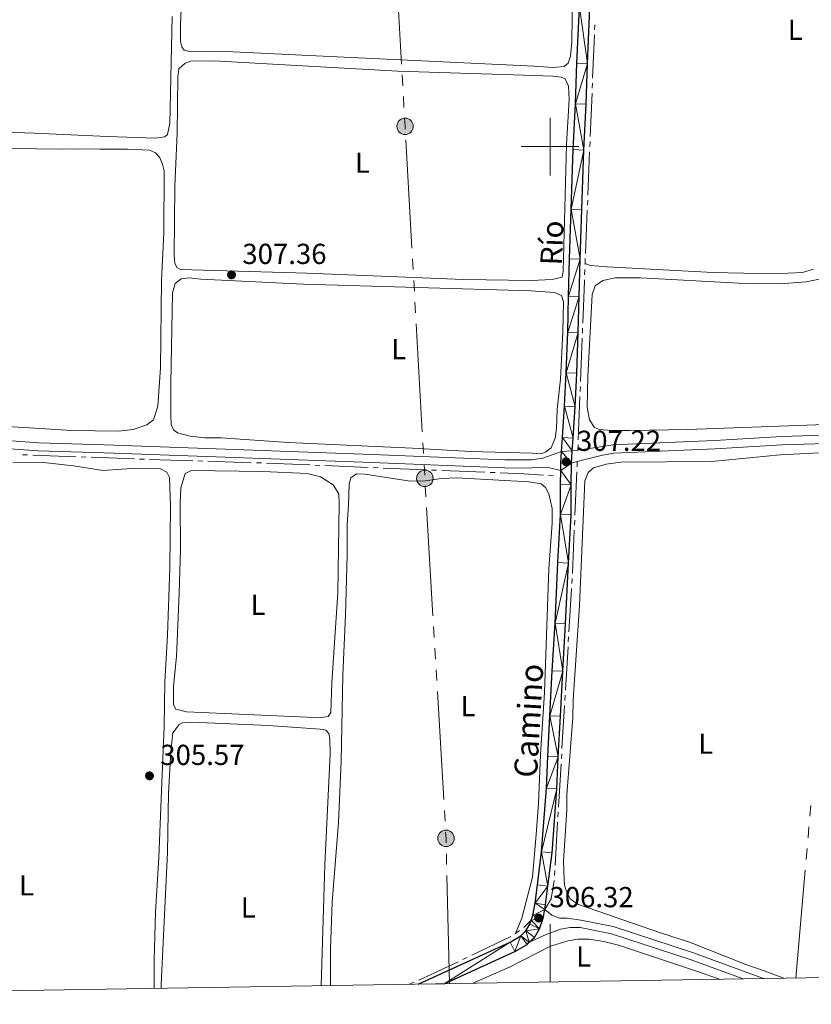
# Model space of a CAD drawing. Units: metres. Extents: x 610721 to 615224, y 689797 to 692839.
# Drawn here: x 611816 to 612091, y 690203 to 690544 of the extents above; entities that cross this region are included whole.
import ezdxf
from ezdxf.enums import TextEntityAlignment as Align

# ---------------------------------------------------------------- set-up
doc = ezdxf.new("R2010")
doc.units = ezdxf.units.M
doc.header["$MEASUREMENT"] = 0
doc.linetypes.add('DGN Style 3', pattern=[78.77107000000001, 56.26505, -22.50602])
for name, color, linetype, lineweight in [('Carátula', 7, 'Continuous', 0), ('Elementos auxiliares', 7, 'Continuous', 0), ('Entidades rústicas y varios', 7, 'Continuous', 0), ('Hidrografía', 7, 'Continuous', 0), ('Líneas de conducción', 7, 'Continuous', 0), ('Relieve y altimetría', 7, 'Continuous', 0), ('Textos de rotulación', 7, 'Continuous', 0), ('Viales y ferrocarril', 7, 'Continuous', 0)]:
    doc.layers.add(name, color=color, linetype=linetype, lineweight=lineweight)
doc.styles.add('Style-Arial', font='txt')
doc.styles.add('Style-Arial Narrow', font='txt')
doc.styles.add('Style-Helvetica-Narrow-Oblique', font='txt')
doc.styles.add('Style-Times New Roman', font='txt')

# ---------------------------------------------------------------- blocks, each defined once
blk = doc.blocks.new('5PELE_29')
at = {"layer": 'Líneas de conducción', "linetype": 'Continuous', "lineweight": 0}
h = blk.add_hatch(color=9, dxfattribs=at)
edge = h.paths.add_edge_path()
edge.add_arc((-0.0001999898813664913, 1.001171767711639e-08), 2.85, 0, 360)
at = {"layer": 'Líneas de conducción', "color": 252, "linetype": 'Continuous', "lineweight": 0}
blk.add_circle((-0.0001999898813664913, 1.001171767711639e-08), 2.85, dxfattribs=at)
blk = doc.blocks.new('5PELE_60')
at = {"layer": 'Líneas de conducción', "linetype": 'Continuous', "lineweight": 0}
h = blk.add_hatch(color=9, dxfattribs=at)
edge = h.paths.add_edge_path()
edge.add_arc((-0.000199990114197135, 1.001171767711639e-08), 2.85, 0, 360)
at = {"layer": 'Líneas de conducción', "color": 252, "linetype": 'Continuous', "lineweight": 0}
blk.add_circle((-0.000199990114197135, 1.001171767711639e-08, 0.0004090561796488146), 2.85, dxfattribs=at)
blk = doc.blocks.new('5PELE_61')
at = {"layer": 'Líneas de conducción', "linetype": 'Continuous', "lineweight": 0}
h = blk.add_hatch(color=9, dxfattribs=at)
edge = h.paths.add_edge_path()
edge.add_arc((-0.000199990114197135, 1.001171767711639e-08), 2.85, 0, 360)
at = {"layer": 'Líneas de conducción', "color": 252, "linetype": 'Continuous', "lineweight": 0}
blk.add_circle((-0.000199990114197135, 1.001171767711639e-08, 0.000163424018353453), 2.85, dxfattribs=at)
blk = doc.blocks.new('5PATER_128')
at = {"layer": 'Relieve y altimetría', "linetype": 'Continuous', "lineweight": 0}
h = blk.add_hatch(color=250, dxfattribs=at)
edge = h.paths.add_edge_path()
edge.add_ellipse((1.001171767711639e-08, 1.001171767711639e-08), major_axis=(-1.095731443231309, -1.110710700762829), ratio=0.999422240966032, start_angle=0, end_angle=360)
blk = doc.blocks.new('5PATER_129')
at = {"layer": 'Relieve y altimetría', "linetype": 'Continuous', "lineweight": 0}
h = blk.add_hatch(color=250, dxfattribs=at)
edge = h.paths.add_edge_path()
edge.add_ellipse((1.001171767711639e-08, 1.001171767711639e-08), major_axis=(-1.095731443231309, -1.110710700762829), ratio=0.999422240966032, start_angle=0, end_angle=360)
blk = doc.blocks.new('5PATER_181')
at = {"layer": 'Relieve y altimetría', "linetype": 'Continuous', "lineweight": 0}
h = blk.add_hatch(color=250, dxfattribs=at)
edge = h.paths.add_edge_path()
edge.add_ellipse((1.001171767711639e-08, 1.001171767711639e-08), major_axis=(-1.095731443231309, -1.110710700762829), ratio=0.999422240966032, start_angle=0, end_angle=360)
blk = doc.blocks.new('5PATER_182')
at = {"layer": 'Relieve y altimetría', "linetype": 'Continuous', "lineweight": 0}
h = blk.add_hatch(color=250, dxfattribs=at)
edge = h.paths.add_edge_path()
edge.add_ellipse((1.001171767711639e-08, 1.001171767711639e-08), major_axis=(-1.095731443231309, -1.110710700762829), ratio=0.999422240966032, start_angle=0, end_angle=360)

msp = doc.modelspace()

# ---------------------------------------------------------------- linework, layer by layer
at = {"layer": 'Carátula', "color": 7, "linetype": 'Continuous', "lineweight": 0}
for p, q in [((612000, 690490), (612000, 690510)), ((612000, 690490), (612000, 690510)), ((611990, 690500), (612010, 690500)), ((611990, 690500), (612010, 690500)), ((612000, 690210.835), (612000, 690230.835)), ((612000, 690210.835), (612000, 690230.835))]:
    msp.add_line(p, q, dxfattribs=at)
msp.add_3dface([(610769.4979999999, 689796.872), (615223.909, 689868.9650000001), (615175.8470000001, 692838.5860000001), (610721.435, 692766.493)], dxfattribs=at)
msp.add_3dface([(610769.4979999999, 689796.872), (615223.909, 689868.9650000001), (615175.8470000001, 692838.5860000001), (610721.435, 692766.493)], dxfattribs=at)
at = {"layer": 'Elementos auxiliares', "color": 250, "linetype": 'Continuous', "lineweight": 0}
msp.add_3dface([(611632.05, 690204.8800000001), (611595.1699999999, 692518.0700000001), (615025.6599999999, 692573.6200000001), (615063.6799999999, 690260.4199999999)], dxfattribs=at)
at = {"layer": 'Entidades rústicas y varios', "color": 92, "linetype": 'Continuous', "lineweight": 0}
for points in [[(612006.273, 690612.943, 308.354), (612007.983, 690611.1410000001, 308.098), (612009.2209999999, 690608.5689999999, 308.098), (612009.3859999999, 690604.3289999999, 308.098), (612008.318, 690577.605, 308.098), (612007.669, 690544.713, 308.098), (612007.6130000001, 690536.2760000001, 307.843), (612007.135, 690531.308, 307.843), (612006.2320000001, 690528.9110000001, 308.098), (612004.9450000001, 690527.7139999999, 308.098), (612001.004, 690527.3770000001, 308.098), (611994.5689999999, 690527.9169999999, 308.865), (611916.5959999999, 690531.6070000001, 308.609), (611890.2479999999, 690532.7790000001, 308.099), (611874.6969999999, 690533.02, 308.099), (611873.283, 690533.4040000001, 308.099), (611872.4680000001, 690534.56, 308.099), (611872.038, 690536.4010000001, 308.099), (611872.075, 690542.2280000001, 308.354), (611874.8360000001, 690605.7620000001, 308.354), (611875.3870000001, 690612.017, 308.099), (611876.1529999999, 690616.773, 308.609), (611876.2520000001, 690618.3829999999, 308.609)], [(611869.115, 690545.051, 307.332), (611868.2960000001, 690508.0360000001, 307.332), (611867.5719999999, 690504.223, 307.332), (611866.5449999999, 690503.365, 307.332), (611863.4180000001, 690502.976, 307.332), (611846.7520000001, 690503.473, 307.332), (611821.3470000001, 690504.689, 307.588), (611802.0249999999, 690505.3970000001, 307.332), (611731.5519999999, 690506.952, 307.332), (611729.966, 690507.7220000001, 307.332), (611729.3219999999, 690509.392, 307.332), (611728.7620000001, 690512.3900000001, 307.077), (611729.315, 690515.604, 307.077), (611749.994, 690570.0320000001, 307.077)], [(611993.4880000001, 690453.716, 307.332), (612000.7590000001, 690454.0150000001, 307.332), (612004.1869999999, 690454.8670000001, 307.332), (612004.575, 690456.922, 307.332), (612005.712, 690500.7350000001, 307.332), (612006.6780000001, 690516.3659999999, 307.077), (612006.4280000001, 690520.906, 307.077), (612005.2320000001, 690523.435, 307.077), (612003.905, 690524.037, 307.077), (612000.994, 690524.426, 307.332), (611990.844, 690524.7420000001, 307.588), (611947.274, 690526.111, 307.332), (611883.396, 690529.686, 307.332), (611875.557, 690529.592, 307.332), (611873.6300000001, 690528.905, 307.332), (611871.49, 690526.932, 307.332), (611871.1499999999, 690524.104, 307.332), (611870.827, 690504.6540000001, 307.332), (611870.075, 690486.318, 307.332), (611869.8, 690462.2849999999, 307.332), (611870.102, 690459.7150000001, 307.332), (611870.747, 690458.1300000001, 307.332), (611872.033, 690457.5320000001, 307.332), (611915.773, 690456.2490000001, 307.332), (611970.054, 690453.9920000001, 307.332), (611993.4880000001, 690453.716, 307.332)], [(611853.611, 690499.1529999999, 306.566), (611861.3230000001, 690498.733, 306.566), (611863.337, 690497.878, 306.566), (611864.7949999999, 690496.3800000001, 306.566), (611865.8260000001, 690493.939, 306.566), (611866.342, 690491.584, 306.566), (611866.193, 690470.206, 306.822), (611865.4820000001, 690453.6259999999, 306.822), (611865.085, 690423.4240000001, 306.566), (611864.156, 690410.185, 306.566), (611862.7039999999, 690405.3859999999, 306.822), (611860.3929999999, 690403.756, 306.822), (611855.5959999999, 690402.0800000001, 306.822), (611850.4990000001, 690401.56, 306.822), (611834.348, 690401.7150000001, 306.822), (611773.04, 690405.507, 306.822)], [(611804.0020000001, 690499.53, 306.566), (611831.206, 690499.087, 306.566), (611834.6329999999, 690499.2620000001, 306.311), (611844.058, 690499.1000000001, 306.311), (611853.611, 690499.1529999999, 306.566)], [(612091.2509999999, 690457.6410000001, 308.693), (612087.3940000001, 690456.4480000001, 308.693), (612077.5430000001, 690455.9480000001, 308.693), (612056.4720000001, 690456.4510000001, 308.693), (612019.8119999999, 690458.3910000001, 308.693), (612014.031, 690458.871, 308.693), (612012.149, 690459.5279999999, 308.556)], [(611993.764, 690393.9539999999, 306.822), (611997.004, 690393.7039999999, 306.822), (611998.5900000001, 690394.3870000001, 306.822), (612000.433, 690395.798, 306.822), (612001.8090000001, 690399.051, 306.822), (612002.199, 690402.3910000001, 306.566), (612002.466, 690408.986, 306.566), (612003.6810000001, 690419.5630000001, 306.566), (612004.477, 690435.923, 306.822), (612004.6640000001, 690446.3300000001, 306.822), (612004.0249999999, 690448.5160000001, 306.822), (612001.585, 690449.547, 306.822), (611993.3630000001, 690450.074, 306.822), (611914.6640000001, 690452.392, 306.822), (611879.0190000001, 690454.155, 306.822), (611874.9920000001, 690454.5789999999, 306.822), (611872.2930000001, 690454.19, 306.822), (611870.196, 690452.6030000001, 306.822), (611869.2139999999, 690449.3459999999, 307.077), (611868.689, 690417.987, 307.077), (611868.7, 690407.0630000001, 306.822), (611868.7890000001, 690403.8500000001, 306.566), (611869.5619999999, 690402.0090000001, 306.566), (611871.02, 690400.896, 306.566), (611875.348, 690399.787, 306.566), (611880.4040000001, 690399.2350000001, 306.822), (611886.1440000001, 690399.155, 306.822), (611909.365, 690397.551, 306.822), (611952.3360000001, 690395.625, 306.822), (611972.5149999999, 690394.4469999999, 306.566), (611993.764, 690393.9539999999, 306.822)], [(612027.639, 690401.692, 308.337), (612021.3, 690401.702, 308.337), (612017.104, 690402.1359999999, 308.337), (612015.3910000001, 690402.824, 308.337), (612013.682, 690405.396, 308.337), (612012.875, 690409.852, 308.337), (612013.105, 690420.473, 308.337), (612014.561, 690448.781, 308.081), (612015.6359999999, 690451.7779999999, 308.081), (612018.2949999999, 690453.7010000001, 308.081), (612022.5789999999, 690454.551, 308.081), (612031.3160000001, 690454.581, 308.081), (612065.3630000001, 690452.774, 308.081), (612079.6680000001, 690452.538, 308.081), (612088.663, 690453.1669999999, 308.081), (612093.29, 690454.1880000001, 308.081)], [(612149.1089999999, 690405.7919999999, 308.337), (612047.7690000001, 690402.047, 308.337), (612027.639, 690401.692, 308.337)], [(612081.004, 690212.146, 306.55), (612074.128, 690214.757, 306.55), (612067.835, 690216.865, 306.55), (612048.3160000001, 690224.69, 306.55), (612038.256, 690227.831, 306.55), (612009.875, 690237.639, 306.55), (612007.051, 690239.571, 306.55), (612005.6840000001, 690242.014, 306.55), (612005.0449999999, 690244.4140000001, 306.55), (612004.8770000001, 690246.084, 306.294), (612004.629, 690252.6370000001, 306.55), (612005.77, 690270.4099999999, 306.55), (612005.7779999999, 690275.592, 306.55), (612007.9169999999, 690302.3999999999, 306.55), (612008.054, 690308.4820000001, 306.55), (612010.202, 690341.158, 306.55), (612012.023, 690384.327, 306.55), (612013.226, 690387.1950000001, 306.55), (612015.071, 690388.777, 306.55), (612019.398, 690390.098, 306.55), (612024.5390000001, 690390.7320000001, 306.55), (612056.105, 690391.0279999999, 306.55), (612079.6640000001, 690393.3049999999, 306.55), (612093.2849999999, 690394.013, 306.55)], [(611813.967, 690390.7479999999, 305.672), (611824.5490000001, 690390.673, 305.417), (611834.9169999999, 690389.4839999999, 305.417), (611845.115, 690387.8670000001, 305.417), (611855.01, 690388.5630000001, 305.672), (611865.121, 690388.53, 305.672), (611867.264, 690387.3330000001, 305.672), (611868.2080000001, 690385.449, 305.672), (611868.604, 690375.5959999999, 305.417), (611868.3260000001, 690354.176, 305.417), (611867.5360000001, 690330.956, 305.417), (611866.568, 690314.7180000001, 305.672), (611866.369, 690299.253, 305.672), (611865.45, 690277.0179999999, 305.672), (611864.4880000001, 690253.969, 305.417), (611863.351, 690235.0760000001, 305.417), (611862.8970000001, 690218.368, 305.417), (611862.9269999999, 690208.6159999999, 305.417)], [(611871.8589999999, 690376.756, 305.927), (611872.1100000001, 690381.8970000001, 305.927), (611873.605, 690386.868, 305.927), (611875.788, 690387.9410000001, 305.927), (611900.507, 690387.581, 305.927), (611915.845, 690386.869, 305.927), (611920.5160000001, 690385.6740000001, 305.672), (611924.888, 690382.98, 305.417), (611926.862, 690379.7690000001, 305.417), (611926.9510000001, 690376.385, 305.672), (611926.469, 690345.5819999999, 305.927), (611924.4450000001, 690314.3500000001, 305.927), (611924.1130000001, 690304.111, 305.927), (611923.2139999999, 690302.696, 305.927), (611920.9439999999, 690302.351, 305.927), (611915.889, 690302.4739999999, 305.927), (611874.075, 690304.3589999999, 305.672), (611870.3899999999, 690305.3400000001, 305.672), (611869.575, 690306.7960000001, 305.672), (611869.611, 690313.2650000001, 305.672), (611870.628, 690323.548, 305.927), (611871.5050000001, 690345.3970000001, 305.672), (611872.004, 690360.5630000001, 305.672), (611871.8589999999, 690376.756, 305.927)], [(611924.021, 690209.605, 306.693), (611923.9410000001, 690210.781, 306.693), (611923.9720000001, 690222.22, 306.693), (611924.5120000001, 690238.4990000001, 306.438), (611926.797, 690266.0050000001, 306.438), (611927.632, 690287.2550000001, 306.438), (611928.244, 690317.0719999999, 306.693), (611929.2069999999, 690337.979, 306.693), (611929.7, 690358.5419999999, 306.693), (611929.7749999999, 690369.081, 306.438), (611930.2390000001, 690376.064, 306.182), (611930.446, 690383.176, 306.438), (611930.9580000001, 690385.4040000001, 306.438), (611933.013, 690386.7339999999, 306.438), (611936.0109999999, 690386.6089999999, 306.438), (611951.608, 690384.226, 306.438), (611956.9199999999, 690384.3600000001, 306.438), (611962.317, 690385.1370000001, 306.438), (611967.7139999999, 690385.399, 306.438), (611992.649, 690384.0109999999, 306.182), (611996.8910000001, 690383.288, 306.182), (611998.473, 690382.0430000001, 306.182), (611999.6259999999, 690379.8570000001, 306.182), (612000.7749999999, 690374.716, 306.182), (612000.7250000001, 690369.619, 306.182), (611999.587, 690353.8600000001, 306.182), (611998.067, 690311.0320000001, 306.182), (611996.7069999999, 690289.6200000001, 306.182), (611996.0390000001, 690272.6599999999, 306.182), (611995.2520000001, 690261.9539999999, 305.926), (611993.9450000001, 690247.094, 306.182), (611990.24, 690232.923, 306.182), (611988.041, 690227.675, 306.183)], [(611865.331, 690208.655, 305.672), (611865.348, 690210.145, 305.672), (611867.571, 690255.6429999999, 305.672), (611867.8500000001, 690276.2069999999, 305.672), (611868.692, 690290.602, 305.672), (611869.328, 690297.1140000001, 305.672), (611871.5519999999, 690300.0290000001, 305.672), (611872.666, 690300.5449999999, 305.672), (611875.9639999999, 690300.7620000001, 305.672), (611902.483, 690299.6329999999, 305.672), (611920.392, 690298.3230000001, 305.672), (611922.362, 690298.068, 305.417), (611923.392, 690296.8700000001, 305.417), (611923.7790000001, 690295.0279999999, 305.417), (611923.828, 690289.8019999999, 305.672), (611921.9820000001, 690251.415, 305.672), (611920.7320000001, 690209.5519999999, 305.672)], [(611973.244, 690210.402, 306.432), (611986.219, 690216.0789999999, 306.432), (612000.22, 690223.2479999999, 306.688), (612006.3260000001, 690225.1229999999, 305.666), (612009.6240000001, 690225.675, 305.666), (612013.436, 690225.6259999999, 305.666), (612018.6170000001, 690224.8900000001, 305.666), (612023.7550000001, 690223.5549999999, 305.666), (612051.452, 690214.348, 305.922), (612058.713, 690211.7849999999, 305.969)]]:
    msp.add_polyline3d(points, dxfattribs=at)
at = {"layer": 'Hidrografía', "color": 5, "linetype": 'Continuous', "lineweight": 0}
for p, q in [((612015.4573209935, 690540.4602073575), (612015.5287970642, 690542.2087427014)), ((612014.7731928867, 690523.7242262063), (612015.3858449226, 690538.7116720134)), ((612014.6302407451, 690520.227155518), (612014.701716816, 690521.9756908622)), ((612013.9461126386, 690503.491174367), (612014.5587646742, 690518.4786201739)), ((612013.8031604968, 690499.9941036787), (612013.8746365677, 690501.7426390229)), ((612013.1190323902, 690483.2581225275), (612013.7316844258, 690498.2455683346)), ((612012.9760802484, 690479.7610518395), (612013.0475563193, 690481.5095871836)), ((612012.2919521418, 690463.0250706882), (612012.9046041775, 690478.0125164953)), ((612012.1345604877, 690459.174694018), (612012.149, 690459.5279999999)), ((612012.149, 690459.5279999999), (612012.2204760709, 690461.2765353441)), ((612011.9916361503, 690455.6776213278), (612012.0630983191, 690457.4261576729)), ((612011.2191537719, 690435.4533264185), (612011.2853180037, 690437.2010093913)), ((612010.5858675533, 690418.725503678), (612011.15298954, 690433.7056434455)), ((612009.7690643296, 690398.4931156298), (612010.3779114576, 690413.4807540418)), ((612009.6270000001, 690394.996), (612009.6980321647, 690396.7445578149)), ((611819.085058046, 690393.3164802047), (611817.33633031, 690393.3831983004)), ((611835.8228806648, 690392.6778927168), (611820.8337857823, 690393.2497621088)), ((611839.3203361372, 690392.5444565252), (611837.5716084011, 690392.6111746212)), ((611856.058158756, 690391.9058690376), (611841.0690638735, 690392.4777384296)), ((611859.556000184, 690391.7844104553), (611857.8069075437, 690391.8398042559)), ((611876.2973154562, 690391.2542126481), (611861.3050928244, 690391.7290166544)), ((611879.7955007369, 690391.1434250467), (611878.0464080966, 690391.1988188475)), ((611896.5368160091, 690390.6132272396), (611881.5445933773, 690391.0880312459)), ((611900.0350012898, 690390.5024396381), (611898.2859086494, 690390.557833439)), ((611916.7707736881, 690389.8197645629), (611901.78379617, 690390.4388548459)), ((611920.2677351092, 690389.6753101633), (611918.5192543985, 690389.7475373631)), ((611937.0031933377, 690388.9839926804), (611922.0162158196, 690389.6030829635)), ((611940.5001547588, 690388.8395382809), (611938.7516740481, 690388.9117654806)), ((611957.2356129873, 690388.1482207978), (611942.2486354692, 690388.767311081)), ((611960.7325744084, 690388.0037663982), (611958.9840936977, 690388.075993598)), ((611977.4680326369, 690387.3124489153), (611962.4810551188, 690387.9315391984)), ((612009.4580000001, 690390.977), (612009.3800539074, 690389.2288809253)), ((611980.964994058, 690387.1679945157), (611979.2165133473, 690387.2402217155)), ((612001.179, 690386.0530000001), (611999.4336725422, 690386.1730426361)), ((612009.3021078147, 690387.480761851), (612008.6339984501, 690372.4968840685)), ((612008.5560523574, 690370.7487649939), (612008.478106265, 690369.0006459192)), ((612008.4001601723, 690367.2525268449), (612007.7320508074, 690352.2686490624)), ((612007.6442404736, 690350.5209892092), (612007.5405753055, 690348.7740674648)), ((612007.4369101375, 690347.0271457206), (612006.5483515549, 690332.0535307692)), ((612006.4446863867, 690330.3066090248), (612006.3410212188, 690328.5596872803)), ((612006.2373560506, 690326.8127655361), (612005.3487974682, 690311.8391505848)), ((612005.2451323001, 690310.0922288403), (612005.1414671321, 690308.3453070959)), ((612005.037801964, 690306.5983853517), (612004.1492433816, 690291.6247704003)), ((612004.0455782134, 690289.8778486559), (612003.9419130455, 690288.1309269117)), ((612003.8382478773, 690286.3840051673), (612002.9496892949, 690271.4103902159)), ((612002.8460241267, 690269.6634684715), (612002.7423589588, 690267.9165467273)), ((612002.6386937906, 690266.1696249829), (612001.7501352082, 690251.1960100315)), ((612001.6464700401, 690249.4490882871), (612001.5428048722, 690247.7021665429)), ((611987.8669935877, 690227.5521441489), (611988.041, 690227.675)), ((611988.041, 690227.675), (611989.4702873137, 690228.6847711499)), ((611972.8771112715, 690220.1260542467), (611986.4236281274, 690226.5663624778)), ((611969.7162573386, 690218.6233156594), (611971.296684305, 690219.3746849529)), ((611951.3729999999, 690210.048), (611952.9676777178, 690210.7687655492))]:
    msp.add_line(p, q, dxfattribs=at)
at = {"layer": 'Hidrografía', "color": 5, "linetype": 'Continuous', "lineweight": 0, "flags": 128}
for points in [[(612011.3514822354, 690438.9486923642), (612011.899, 690453.4110000001), (612011.9201739817, 690453.929084983)], [(612010.4489436224, 690415.2293118567), (612010.5160000001, 690416.8800000001), (612010.5197033214, 690416.9778207049)], [(611997.6883450842, 690386.2930852724), (611990.987, 690386.754), (611982.7134747684, 690387.095767316)], [(612001.4291135035, 690245.9563546751), (612000.4070000001, 690239.6740000001), (611998.189, 690235.9780000001)], [(611990.8995746274, 690229.6945422997), (611991.0630000001, 690229.81), (611993.4880000001, 690232.213)], [(611954.5623554355, 690211.4895310984), (611957.5789999999, 690212.8530000001), (611968.1358303721, 690217.8719463656)]]:
    msp.add_lwpolyline(points, dxfattribs=at)
at = {"layer": 'Líneas de conducción', "color": 6, "linetype": 'Continuous', "lineweight": 0}
for p, q in [((611948.564893133, 690528.5593054623), (611946.4078385602, 690565.9954237808)), ((611948.9963040473, 690521.0720817985), (611948.7805985902, 690524.8156936304)), ((611949.4277149618, 690513.5848581349), (611949.2120095047, 690517.3284699668)), ((611952.1732987184, 690464.9136343319), (611950.0683173637, 690502.3535478837)), ((611952.5942949897, 690457.4256516215), (611952.383796854, 690461.1696429767)), ((611953.0152912608, 690449.9376689112), (611952.8047931253, 690453.6816602664)), ((611953.4362875319, 690442.4496862008), (611953.2257893963, 690446.193677556)), ((611955.7517670221, 690401.2657812939), (611953.6467856674, 690438.7056948456)), ((611956.1727632934, 690393.7777985835), (611955.9622651576, 690397.5217899387)), ((611956.5937595645, 690386.2898158731), (611956.3832614289, 690390.0338072283)), ((611957.0310534132, 690378.8026195248), (611956.8109660284, 690382.5461481959)), ((611959.4520146444, 690337.6238041427), (611957.251140798, 690375.0590908537)), ((611959.8921894138, 690330.1367468007), (611959.6721020292, 690333.8802754716)), ((611960.3323641832, 690322.6496894585), (611960.1122767986, 690326.3932181296)), ((611960.7725389525, 690315.1626321166), (611960.552451568, 690318.9061607877)), ((611963.1935001838, 690273.9838167345), (611960.9926263373, 690311.4191034455)), ((612090.0140415523, 690268.2489046645), (612090.3409109891, 690271.9846316422)), ((611963.6336749531, 690266.4967593926), (611963.4135875686, 690270.2402880637)), ((612089.3603026788, 690260.7774507094), (612089.6871721155, 690264.5131776868)), ((611964.2027020496, 690251.5097035822), (611964.1114022359, 690255.2585857259)), ((612088.7065638055, 690253.3059967542), (612089.033433242, 690257.0417237317)), ((612085.111, 690212.213), (612088.3796943687, 690249.5702697765)), ((611965.2069999999, 690210.2720000001), (611964.2940018636, 690247.7608214384))]:
    msp.add_line(p, q, dxfattribs=at)
at = {"layer": 'Líneas de conducción', "color": 6, "linetype": 'Continuous', "lineweight": 0, "flags": 128}
for points in [[(611949.8578192282, 690506.0975392389), (611949.8049999999, 690507.037), (611949.643420419, 690509.8412463029)], [(611964.0201024222, 690259.0074678694), (611963.9820000001, 690260.5719999999), (611963.8537623379, 690262.7532307215)]]:
    msp.add_lwpolyline(points, dxfattribs=at)
at = {"layer": 'Viales y ferrocarril', "color": 250, "linetype": 'Continuous', "lineweight": 25, "extrusion": (0.000923113557865344, 0.01467373075625357, 0.9998919089016833), "elevation": 11002.74078729995, "flags": 128}
msp.add_lwpolyline([(612006.8855585586, 690303.3242397944), (612007.1546166064, 690307.6007002196)], dxfattribs=at)
at = {"layer": 'Viales y ferrocarril', "color": 250, "linetype": 'DGN Style 3', "lineweight": 0, "extrusion": (-0.02493230450058617, -0.003439830392715726, 0.9996832237059696), "elevation": -17326.48240277535, "flags": 128}
msp.add_lwpolyline([(-600271.8748037878, 700408.3598566188), (-600271.8748037878, 700410.3067364304)], dxfattribs=at)
at = {"layer": 'Viales y ferrocarril', "color": 250, "linetype": 'Continuous', "lineweight": 25, "extrusion": (0.6172963497248267, -0.02700732667044406, 0.7862670163007731), "elevation": 359383.6538153255, "flags": 128}
msp.add_lwpolyline([(716478.2879017838, -456822.0458481268), (716480.9818622528, -456821.9697824218), (716484.8377176644, -456822.0620323191)], dxfattribs=at)
at = {"layer": 'Viales y ferrocarril', "color": 250, "linetype": 'Continuous', "lineweight": 0, "extrusion": (-0.02218684442052459, -0.005721755242571183, 0.9997374682643456), "elevation": -17221.62148768545, "flags": 128}
msp.add_lwpolyline([(-515687.7269927287, 764827.9229440033), (-515687.7269927285, 764830.0178466262)], dxfattribs=at)
at = {"layer": 'Viales y ferrocarril', "color": 250, "linetype": 'Continuous', "lineweight": 25}
for points in [[(612004.027, 690394.4569999999, 307.161), (612004.335, 690399.345, 307.09), (612005.0149999999, 690410.158, 307.09), (612005.611, 690421.7, 306.962), (612006.1240000001, 690435.747, 307.09), (612006.443, 690448.2309999999, 307.218), (612006.784, 690461.2080000001, 307.473), (612007.3659999999, 690478.382, 307.728), (612008.061, 690498.9820000001, 307.728), (612008.834, 690514.8060000001, 307.984), (612009.3049999999, 690528.9180000001, 308.111), (612010.1699999999, 690548.254, 308.239), (612010.99, 690567.162, 308.366), (612011.788, 690584.7849999999, 308.366), (612012.736, 690603.05, 308.749), (612013.3770000001, 690616.2620000001, 309.005), (612014.574, 690643.4569999999, 309.132), (612014.8940000001, 690656.648, 309.132)], [(612007.699, 690394.73, 307.155), (612007.9739999999, 690399.1159999999, 307.09), (612008.656, 690409.949, 307.09), (612009.254, 690421.5390000001, 306.962), (612009.7690000001, 690435.6329999999, 307.09), (612010.088, 690448.1359999999, 307.218), (612010.429, 690461.098, 307.473), (612011.01, 690478.2579999999, 307.728), (612011.7039999999, 690498.831, 307.728), (612012.4780000001, 690514.656, 307.984), (612012.949, 690528.7749999999, 308.111), (612013.8130000001, 690548.0930000001, 308.239)], [(611993.4880000001, 690232.213, 306.464), (611994.074, 690233.905, 306.324), (611994.8840000001, 690238.105, 306.324), (611995.648, 690244.446, 306.58), (611997.0930000001, 690255.885, 306.324), (611998.7409999999, 690277.9070000001, 306.58), (611999.2010000001, 690288.9169999999, 306.58), (611999.9709999999, 690303.0279999999, 306.452), (612000.744, 690318.6159999999, 306.324), (612001.733, 690335.0190000001, 306.452), (612002.7280000001, 690356.004, 306.452), (612003.652, 690372.6200000001, 306.835), (612003.625, 690383.0279999999, 307.09), (612003.7280000001, 690387.9140000001, 307.171)], [(611998.189, 690235.9780000001, 306.324), (611998.49, 690237.54, 306.324), (611999.2679999999, 690243.9990000001, 306.58), (612000.723, 690255.52, 306.324), (612002.3829999999, 690277.6939999999, 306.58), (612002.845, 690288.764, 306.58), (612003.6130000001, 690302.838, 306.452), (612004.385, 690318.415, 306.324), (612005.3740000001, 690334.8219999999, 306.452), (612006.3700000001, 690355.8160000001, 306.452), (612007.2990000001, 690372.523, 306.835), (612007.2720000001, 690382.994, 307.09), (612007.4299999999, 690390.4539999999, 307.218)], [(611992.814, 690224.585, 306.402), (611994.5719999999, 690226.2650000001, 306.58), (611996.3360000001, 690229.2890000001, 306.58), (611997.6059999999, 690232.9580000001, 306.324), (611998.189, 690235.9780000001, 306.324)], [(611954.28, 690210.095, 305.969), (611986.158, 690224.6440000001, 306.324), (611989.8400000001, 690226.79, 306.324), (611991.6810000001, 690228.548, 306.58), (611993.006, 690230.8200000001, 306.58), (611993.4880000001, 690232.213, 306.464)], [(611963.3910000001, 690210.2420000001, 306.051), (611987.837, 690221.3999999999, 306.324), (611992.048, 690223.854, 306.324), (611992.814, 690224.585, 306.402)]]:
    msp.add_polyline3d(points, dxfattribs=at)
at = {"layer": 'Viales y ferrocarril', "color": 250, "linetype": 'DGN Style 3', "lineweight": 0}
for points in [[(612009.6270000001, 690394.996, 307.267), (612017.5390000001, 690396.092, 307.473), (612021.7849999999, 690396.7790000001, 307.473), (612057.0959999999, 690398.274, 307.473), (612080.2849999999, 690399.696, 307.473), (612106.8500000001, 690400.5160000001, 307.473), (612124.0590000001, 690400.4469999999, 307.473), (612131.7339999999, 690400.73, 307.473), (612150.436, 690402.1969999999, 307.728), (612227.7660000001, 690408.163, 307.728), (612281.2110000001, 690411.8940000001, 307.983), (612299.682, 690413.452, 308.494), (612317.987, 690414.6200000001, 308.671), (612325.6359999999, 690417.7949999999, 308.876)], [(611685.973, 690402.923, 306.778), (611686.5560000001, 690402.703, 306.834), (611690.5760000001, 690401.6440000001, 306.579), (611695.1710000001, 690401.1769999999, 306.081), (611733.754, 690401.139, 306.323), (611779.372, 690400.646, 306.323), (611822.8600000001, 690397.5190000001, 306.048), (611845.6710000001, 690396.763, 306.348), (611887.557, 690395.2690000001, 306.036), (611938.426, 690393.4720000001, 306.305), (611984.315, 690391.588, 307.053), (611985.3470000001, 690391.5460000001, 307.07), (611993.71, 690391.6270000001, 307.089), (611997.565, 690392.1769999999, 307.089), (612004.027, 690394.4569999999, 307.161)], [(611998.189, 690235.9780000001, 306.324), (612000.6259999999, 690234.003, 306.324), (612003.237, 690232.9709999999, 306.324), (612005.892, 690232.9240000001, 306.579), (612010.72, 690232.2420000001, 306.656), (612021.9029999999, 690230.006, 306.656), (612049.7010000001, 690220.909, 306.401), (612073.9269999999, 690212.031, 306.401)]]:
    msp.add_polyline3d(points, dxfattribs=at)
at = {"layer": 'Viales y ferrocarril', "color": 250, "linetype": 'Continuous', "lineweight": 0}
for points in [[(612009.4580000001, 690390.977, 307.266), (612018.1410000001, 690393.2209999999, 307.473), (612022.0819999999, 690393.858, 307.473), (612057.2479999999, 690395.3470000001, 307.473), (612080.4199999999, 690396.7679999999, 307.473), (612106.8899999999, 690397.585, 307.473), (612124.108, 690397.5160000001, 307.473), (612131.9029999999, 690397.804, 307.473), (612150.6640000001, 690399.2749999999, 307.728), (612227.9809999999, 690405.24, 307.728), (612281.4369999999, 690408.9720000001, 307.983), (612299.899, 690410.5290000001, 308.494), (612326.1130000001, 690412.203, 308.749)], [(611684.9140000001, 690400.3470000001, 306.762), (611685.7069999999, 690400.048, 306.834), (611690.078, 690398.895, 306.579), (611695.0290000001, 690398.3929999999, 306.081), (611733.7380000001, 690398.355, 306.323), (611779.257, 690397.8640000001, 306.323), (611822.7139999999, 690394.737, 306.048), (611845.5760000001, 690393.98, 306.348), (611887.459, 690392.486, 306.036), (611938.3200000001, 690390.69, 306.305), (611984.3600000001, 690388.7990000001, 307.054), (611985.304, 690388.7609999999, 307.07), (611993.7380000001, 690388.8430000001, 307.089), (611998.7649999999, 690389.085, 307.07), (612003.7280000001, 690387.9140000001, 307.172)], [(611992.814, 690224.585, 306.401), (611998.6840000001, 690227.317, 306.656), (612003.655, 690229.108, 306.656), (612006.9539999999, 690229.703, 306.656), (612010.466, 690229.6969999999, 306.656), (612021.256, 690227.54, 306.656), (612048.8670000001, 690218.504, 306.401), (612066.842, 690211.9169999999, 306.401)]]:
    msp.add_polyline3d(points, dxfattribs=at)

# ---------------------------------------------------------------- block references
at = {"layer": 'Líneas de conducción', "color": 252, "linetype": 'Continuous', "lineweight": 0}
for name, p in [('5PELE_29', (611949.8049999999, 690507.037, 307.332)), ('5PELE_60', (611956.6570000001, 690385.165, 306.459)), ('5PELE_61', (611963.9820000001, 690260.5719999999, 306.213))]:
    msp.add_blockref(name, p, dxfattribs=at)
at = {"layer": 'Relieve y altimetría', "color": 250, "linetype": 'Continuous', "lineweight": 0}
for name, p in [('5PATER_181', (611889.6939999999, 690455.629, 307.362)), ('5PATER_128', (612005.5800000001, 690390.932, 307.218)), ('5PATER_182', (611861.2749999999, 690282.22, 305.575)), ('5PATER_129', (611996.068, 690232.9820000001, 306.324))]:
    msp.add_blockref(name, p, dxfattribs=at)

# ---------------------------------------------------------------- texts
at = {"layer": 'Entidades rústicas y varios', "color": 92, "linetype": 'Continuous', "lineweight": 0, "style": 'Style-Arial Narrow'}
for p in [(612084.9221597833, 690540.4350009998, 308.508), (611934.9981597834, 690494.452001, 307.332), (611947.5951597833, 690429.930001, 306.822), (611898.8641597833, 690341.4280009998, 305.847), (611971.6231597834, 690306.3670009999, 306.372), (612053.9161597835, 690293.3670009999, 306.564), (611818.6831597835, 690244.3130009999, 305.417), (611895.4991597834, 690236.6300009999, 305.672), (612011.6121597835, 690219.6770009999, 306.373)]:
    msp.add_text('L', height=7.000002, dxfattribs=at).set_placement(p, align=Align.MIDDLE_CENTER)
at = {"layer": 'Textos de rotulación', "color": 5, "linetype": 'Continuous', "lineweight": 0, "style": 'Style-Times New Roman'}
msp.add_text('Río', height=7.5, rotation=87.79427778514044, dxfattribs=at).set_placement((612004.112, 690458.8049999999, 307.332))
at = {"layer": 'Textos de rotulación', "color": 250, "linetype": 'Continuous', "lineweight": 0, "style": 'Style-Arial'}
for s, p in [('307.36', (611893.4439999999, 690459.379, 307.362)), ('307.22', (612009.3300000001, 690394.682, 307.218)), ('305.57', (611865.0249999999, 690285.97, 305.575)), ('306.32', (611999.818, 690236.7320000001, 306.324))]:
    msp.add_text(s, height=7.000002, dxfattribs=at).set_placement(p)
at = {"layer": 'Textos de rotulación', "color": 250, "linetype": 'Continuous', "lineweight": 0, "style": 'Style-Helvetica-Narrow-Oblique'}
msp.add_text('Camino', height=7.999998000000001, rotation=86.75173611389211, dxfattribs=at).set_placement((611992.6038735937, 690301.3292221525, 306.217), align=Align.MIDDLE_CENTER)

# ---------------------------------------------------------------- meshes
at = {"layer": 'Viales y ferrocarril', "color": 45, "linetype": 'Continuous', "lineweight": 0}
mesh = msp.add_polyface(dxfattribs=at)
corners = [(612086.6879999998, 690757.0080000001, 309.6430000000032), (612072.8449999997, 690744.0190000001, 309.7709999999996), (612075.7889999999, 690741.8659999999, 309.7709999999993), (612065.646, 690728.206, 309.5150000000008), (612062.6949999998, 690730.3500000001, 309.5150000000028), (612052.6089999999, 690716.1460000002, 309.3879999999995), (612055.577, 690714.0269999998, 309.3879999999986), (612047.1269999999, 690702.246, 309.2600000000003), (612044.1539999999, 690704.3589999999, 309.2599999999979), (612034.6259999997, 690690.818, 309.2599999999997), (612037.5859999997, 690688.6869999999, 309.2599999999977), (612024.4539999997, 690676.9990000001, 309.259999999999), (612027.3600000001, 690674.7949999999, 309.2599999999999), (612022.4229999997, 690668.4739999999, 309.2599999999997), (612019.4759999998, 690670.625, 309.2599999999986), (612020.9499999997, 690666.3090000001, 309.2599999999993), (612017.8449999997, 690668.2290000003, 309.2600000000014), (612019.879, 690664.3929999999, 309.1320000000007), (612016.578, 690665.9610000001, 309.1319999999983), (612019.243, 690662.7850000001, 309.1319999999996), (612015.6969999999, 690663.7350000001, 309.1320000000001), (612015.2860000001, 690660.952, 309.132), (612018.908, 690660.5190000003, 309.1320000000005), (612018.5359999998, 690656.4380000001, 309.1320000000015), (612014.8940000001, 690656.648, 309.1320000000007), (612014.574, 690643.4569999999, 309.1319999999989), (612018.2189999998, 690643.3319999999, 309.1320000000005), (612017.0199999998, 690616.0930000003, 309.0050000000019), (612013.3769999999, 690616.2620000001, 309.0050000000011), (612016.3779999998, 690602.8670000001, 308.749), (612012.7359999998, 690603.05, 308.7490000000002), (612015.4299999997, 690584.6070000003, 308.3660000000019), (612011.7879999997, 690584.7849999999, 308.3660000000008), (612010.99, 690567.162, 308.3660000000004), (612014.6329999997, 690567.0000000002, 308.3660000000025), (612010.1699999997, 690548.2540000002, 308.2390000000019), (612013.8129999998, 690548.0930000003, 308.2390000000032), (612012.9489999998, 690528.7750000001, 308.1110000000024), (612009.3049999999, 690528.9180000003, 308.1110000000018), (612008.8339999998, 690514.8060000001, 307.983999999999), (612012.4779999999, 690514.656, 307.9839999999998), (612011.7039999997, 690498.831, 307.728000000001), (612008.061, 690498.9820000001, 307.7280000000009), (612007.3659999997, 690478.382, 307.7280000000023), (612011.01, 690478.2579999999, 307.7279999999995), (612010.4289999998, 690461.0980000002, 307.4730000000038), (612006.7839999998, 690461.2080000001, 307.473000000002), (612006.4429999997, 690448.2310000001, 307.2180000000025), (612010.0879999998, 690448.1360000002, 307.2180000000007), (612006.1240000001, 690435.7470000002, 307.0900000000025), (612009.7689999999, 690435.6330000001, 307.0900000000003)]
mesh.append_faces([[corners[k] for k in face] for face in [(0, 1, 2), (2, 1, 3), (3, 5, 6), (6, 5, 7), (7, 9, 10), (10, 11, 12), (12, 11, 13), (13, 14, 15), (15, 16, 17), (17, 18, 19), (19, 21, 22), (22, 21, 23), (23, 25, 26), (26, 25, 27), (27, 28, 29), (29, 30, 31), (31, 33, 34), (34, 35, 36), (36, 35, 37), (37, 39, 40), (40, 39, 41), (41, 43, 44), (44, 43, 45), (45, 47, 48), (48, 49, 50)]], dxfattribs={"vtx0": -1, "vtx1": -1, "color": 45})
mesh.append_faces([[corners[k] for k in face] for face in [(3, 1, 4), (3, 4, 5), (7, 5, 8), (7, 8, 9), (10, 9, 11), (13, 11, 14), (15, 14, 16), (17, 16, 18), (19, 18, 20), (19, 20, 21), (23, 21, 24), (23, 24, 25), (27, 25, 28), (29, 28, 30), (31, 30, 32), (31, 32, 33), (34, 33, 35), (37, 35, 38), (37, 38, 39), (41, 39, 42), (41, 42, 43), (45, 43, 46), (45, 46, 47), (48, 47, 49)]], dxfattribs={"vtx0": -1, "vtx2": -1, "color": 45})
mesh = msp.add_polyface(dxfattribs=at)
corners = [(612009.7689999999, 690435.6330000001, 307.0900000000003), (612006.1240000001, 690435.7470000002, 307.0900000000025), (612005.6109999998, 690421.7000000002, 306.9620000000011), (612009.2539999997, 690421.5390000001, 306.9620000000023), (612008.656, 690409.949, 307.0899999999988), (612005.0149999997, 690410.1580000003, 307.0900000000008), (612007.9739999999, 690399.1159999999, 307.0899999999999), (612004.335, 690399.3450000002, 307.0900000000029), (612007.6989999998, 690394.7300000002, 307.218000000001), (612004.027, 690394.4569999999, 307.1609999999991), (612007.4299999997, 690390.4539999999, 307.218000000001), (612003.7859999998, 690390.608, 307.2179999999986), (612003.7280000001, 690387.9140000003, 307.1720000000014), (612007.2720000001, 690382.994, 307.0899999999997), (612003.625, 690383.0280000002, 307.0900000000003), (612003.652, 690372.6200000001, 306.8350000000013), (612007.2989999999, 690372.5230000003, 306.8350000000009), (612006.3699999999, 690355.8160000001, 306.4520000000001), (612002.7280000001, 690356.004, 306.4519999999997), (612001.7329999998, 690335.0190000001, 306.4519999999997), (612005.3739999998, 690334.8219999997, 306.4519999999986), (612004.3849999998, 690318.415, 306.3240000000013), (612000.744, 690318.6159999997, 306.3239999999988), (611999.9709999997, 690303.0279999997, 306.4519999999987), (612003.6129999997, 690302.8380000002, 306.4520000000009), (612002.8449999997, 690288.764, 306.5799999999989), (611999.2009999999, 690288.9169999999, 306.5800000000011), (611998.7409999999, 690277.9069999999, 306.5799999999986), (612002.3829999997, 690277.6940000004, 306.58), (611997.0930000001, 690255.885, 306.3239999999984), (612000.723, 690255.52, 306.3239999999985), (611999.2679999997, 690243.9990000001, 306.5799999999995), (611995.6479999998, 690244.446, 306.5799999999978), (611994.8840000001, 690238.105, 306.324), (611998.4899999998, 690237.54, 306.3239999999997), (611998.189, 690235.9780000001, 306.3240000000005), (611994.0739999998, 690233.905, 306.3239999999988), (611997.6059999999, 690232.9580000003, 306.3240000000023), (611993.4879999997, 690232.213, 306.4640000000014), (611996.3360000001, 690229.2890000001, 306.5800000000015), (611993.0059999998, 690230.8200000001, 306.5800000000015), (611991.6810000001, 690228.5480000002, 306.5800000000011), (611994.5719999997, 690226.2650000001, 306.5800000000002), (611992.8139999998, 690224.5850000002, 306.4010000000028), (611989.8400000001, 690226.79, 306.3239999999998), (611992.048, 690223.854, 306.3240000000002), (611987.837, 690221.3999999999, 306.3240000000004), (611986.158, 690224.6440000003, 306.3240000000002), (611963.3909999998, 690210.2420000001, 306.0510000000001), (611954.2799999998, 690210.095, 305.9690000000027)]
mesh.append_faces([[corners[k] for k in face] for face in [(48, 47, 49)]], dxfattribs={"vtx0": -1, "color": 45})
mesh.append_faces([[corners[k] for k in face] for face in [(0, 2, 3), (3, 2, 4), (4, 5, 6), (6, 7, 8), (8, 9, 10), (10, 12, 13), (13, 15, 16), (16, 15, 17), (17, 19, 20), (20, 19, 21), (21, 23, 24), (24, 23, 25), (25, 27, 28), (28, 29, 30), (30, 29, 31), (31, 33, 34), (34, 33, 35), (35, 36, 37), (37, 38, 39), (39, 41, 42), (42, 41, 43), (43, 44, 45), (45, 44, 46), (46, 47, 48), (47, 46, 44)]], dxfattribs={"vtx0": -1, "vtx1": -1, "color": 45})
mesh.append_faces([[corners[k] for k in face] for face in [(0, 1, 2), (4, 2, 5), (6, 5, 7), (8, 7, 9), (10, 9, 11), (10, 11, 12), (13, 12, 14), (13, 14, 15), (17, 15, 18), (17, 18, 19), (21, 19, 22), (21, 22, 23), (25, 23, 26), (25, 26, 27), (28, 27, 29), (31, 29, 32), (31, 32, 33), (35, 33, 36), (37, 36, 38), (39, 38, 40), (39, 40, 41), (43, 41, 44)]], dxfattribs={"vtx0": -1, "vtx2": -1, "color": 45})

doc.saveas('drawing.dxf')
